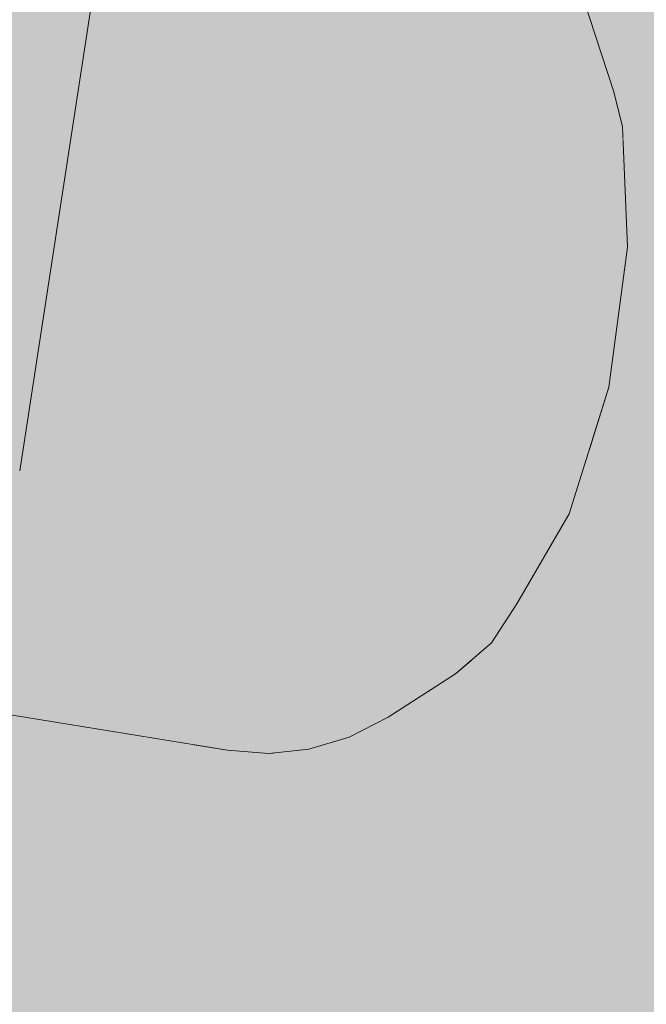
# Model space of a CAD drawing. Units: millimetres. Extents: x 39376 to 51899, y -130 to 2953.
# Drawn here: x 45695 to 45715, y 582 to 613 of the extents above; entities that cross this region are included whole.
import ezdxf

# ---------------------------------------------------------------- set-up
doc = ezdxf.new("R2010")
doc.units = ezdxf.units.MM
doc.header["$MEASUREMENT"] = 0
doc.linetypes.add('Wipeout_Contour', pattern=[1000, 0, -1000])
for name, color, linetype in [('B_B TREPIALUNE ARVUTILAUD_2_New_SA - SISUSTUS - ostumööbel', 7, 'Continuous'), ('B_B TREPIALUNE ARVUTILAUD_2_SA - SISUSTUS - erimööbel', 7, 'Continuous'), ('B_B TREPIALUNE ARVUTILAUD_2_SA - TREPP - konstruktsioon', 7, 'Continuous')]:
    doc.layers.add(name, color=color, linetype=linetype)
doc.layers.add('B_B TREPIALUNE ARVUTILAUD_2_New_SA - SISUSTUS - ostumööbel_Pen_No__87', color=7, linetype='Continuous', lineweight=9, true_color=0x8a8a8a)

msp = doc.modelspace()

# ---------------------------------------------------------------- wipeouts: each hides what was drawn before it
at = {"color": 254, "linetype": 'Wipeout_Contour', "lineweight": 0, "ltscale": 182911.979004}
msp.add_wipeout([(45685.946, 609.525), (45743.249, 269.549), (45786.897, 10.591), (45686.562, 607.217)], dxfattribs=at).dxf.layer = 'B_B TREPIALUNE ARVUTILAUD_2_New_SA - SISUSTUS - ostumööbel'

# ---------------------------------------------------------------- next in the draw order: wipeouts: each hides what was drawn before it
at = {"color": 254, "linetype": 'Wipeout_Contour', "lineweight": 0, "ltscale": 137108.831985}
msp.add_wipeout([(45683.624, 613.496), (45680.902, 610.402), (45734.598, 311.081)], dxfattribs=at).dxf.layer = 'B_B TREPIALUNE ARVUTILAUD_2_New_SA - SISUSTUS - ostumööbel'

# ---------------------------------------------------------------- next in the draw order: wipeouts: each hides what was drawn before it
at = {"color": 254, "linetype": 'Wipeout_Contour', "lineweight": 0, "ltscale": 137115.358506}
msp.add_wipeout([(45685.946, 609.525), (45685.112, 611.56), (45734.598, 311.081)], dxfattribs=at).dxf.layer = 'B_B TREPIALUNE ARVUTILAUD_2_New_SA - SISUSTUS - ostumööbel'

# ---------------------------------------------------------------- next in the draw order: wipeouts: each hides what was drawn before it
at = {"color": 254, "linetype": 'Wipeout_Contour', "lineweight": 0, "ltscale": 137113.078047}
msp.add_wipeout([(45683.624, 613.496), (45734.598, 311.081), (45685.112, 611.56)], dxfattribs=at).dxf.layer = 'B_B TREPIALUNE ARVUTILAUD_2_New_SA - SISUSTUS - ostumööbel'

# ---------------------------------------------------------------- next in the draw order: wipeouts: each hides what was drawn before it
at = {"color": 254, "linetype": 'Wipeout_Contour', "lineweight": 0, "ltscale": 548327.723664}
msp.add_wipeout([(45680.157, 618.23), (45686.495, 617.458), (45686.893, 617.376), (45689.638, 616.795), (45690.339, 616.389), (45691.788, 615.357), (45692.396, 614.814), (45693.258, 613.399), (45694.273, 611.603), (45694.308, 611.379), (45697.669, 614.145), (45681.387, 623.611)], dxfattribs=at).dxf.layer = 'B_B TREPIALUNE ARVUTILAUD_2_New_SA - SISUSTUS - ostumööbel'
at = {"color": 254, "linetype": 'Wipeout_Contour', "lineweight": 0, "ltscale": 411878.623945}
msp.add_wipeout([(45680.902, 610.402), (45764.594, 93.269), (45764.85, 92.595), (45764.987, 90.835), (45778.545, 7.062), (45779.148, 7.161), (45779.952, 7.297), (45781.679, 7.579), (45782.487, 7.709)], dxfattribs=at).dxf.layer = 'B_B TREPIALUNE ARVUTILAUD_2_New_SA - SISUSTUS - ostumööbel'

# ---------------------------------------------------------------- next in the draw order: wipeouts: each hides what was drawn before it
at = {"color": 254, "linetype": 'Wipeout_Contour', "lineweight": 0, "ltscale": 182894.323482}
msp.add_wipeout([(45676.961, 609.755), (45763.557, 95.987), (45764.594, 93.269), (45680.902, 610.402)], dxfattribs=at).dxf.layer = 'B_B TREPIALUNE ARVUTILAUD_2_New_SA - SISUSTUS - ostumööbel'

# ---------------------------------------------------------------- next in the draw order: wipeouts: each hides what was drawn before it
at = {"color": 254, "linetype": 'Wipeout_Contour', "lineweight": 0, "ltscale": 182869.733293}
msp.add_wipeout([(45673.29, 609.121), (45670.158, 608.547), (45758.773, 99.011), (45759.211, 99.361)], dxfattribs=at).dxf.layer = 'B_B TREPIALUNE ARVUTILAUD_2_New_SA - SISUSTUS - ostumööbel'

# ---------------------------------------------------------------- next in the draw order: wipeouts: each hides what was drawn before it
at = {"color": 254, "linetype": 'Wipeout_Contour', "lineweight": 0, "ltscale": 228703.24814}
msp.add_wipeout([(45758.773, 99.011), (45670.158, 608.547), (45756.646, 95.42), (45757.144, 97.022), (45757.51, 98.003)], dxfattribs=at).dxf.layer = 'B_B TREPIALUNE ARVUTILAUD_2_New_SA - SISUSTUS - ostumööbel'

# ---------------------------------------------------------------- next in the draw order: wipeouts: each hides what was drawn before it
at = {"color": 254, "linetype": 'Wipeout_Contour', "lineweight": 0, "ltscale": 137203.091824}
msp.add_wipeout([(45680.902, 610.402), (45782.487, 7.709), (45734.598, 311.081)], dxfattribs=at).dxf.layer = 'B_B TREPIALUNE ARVUTILAUD_2_New_SA - SISUSTUS - ostumööbel'

# ---------------------------------------------------------------- next in the draw order: wipeouts: each hides what was drawn before it
at = {"color": 254, "linetype": 'Wipeout_Contour', "lineweight": 0, "ltscale": 182884.643262}
msp.add_wipeout([(45673.29, 609.121), (45762.526, 98.689), (45763.557, 95.987), (45676.961, 609.755)], dxfattribs=at).dxf.layer = 'B_B TREPIALUNE ARVUTILAUD_2_New_SA - SISUSTUS - ostumööbel'

# ---------------------------------------------------------------- next in the draw order: wipeouts: each hides what was drawn before it
at = {"color": 254, "linetype": 'Wipeout_Contour', "lineweight": 0, "ltscale": 182960.010751}
msp.add_wipeout([(45762.526, 98.689), (45673.29, 609.121), (45759.211, 99.361), (45761.555, 101.237)], dxfattribs=at).dxf.layer = 'B_B TREPIALUNE ARVUTILAUD_2_New_SA - SISUSTUS - ostumööbel'

# ---------------------------------------------------------------- next in the draw order: wipeouts: each hides what was drawn before it
at = {"color": 254, "linetype": 'Wipeout_Contour', "lineweight": 0, "ltscale": 137212.949562}
msp.add_wipeout([(45787.265, 8.402), (45685.946, 609.525), (45734.598, 311.081)], dxfattribs=at).dxf.layer = 'B_B TREPIALUNE ARVUTILAUD_2_New_SA - SISUSTUS - ostumööbel'

# ---------------------------------------------------------------- next in the draw order: wipeouts: each hides what was drawn before it
at = {"color": 254, "linetype": 'Wipeout_Contour', "lineweight": 0, "ltscale": 137066.638605}
msp.add_wipeout([(45668.375, 608.177), (45718.477, 310.917), (45670.158, 608.547)], dxfattribs=at).dxf.layer = 'B_B TREPIALUNE ARVUTILAUD_2_New_SA - SISUSTUS - ostumööbel'

# ---------------------------------------------------------------- next in the draw order: wipeouts: each hides what was drawn before it
at = {"color": 254, "linetype": 'Wipeout_Contour', "lineweight": 0, "ltscale": 182906.329601}
msp.add_wipeout([(45756.646, 95.42), (45670.158, 608.547), (45718.477, 310.917), (45756.299, 94.303)], dxfattribs=at).dxf.layer = 'B_B TREPIALUNE ARVUTILAUD_2_New_SA - SISUSTUS - ostumööbel'

# ---------------------------------------------------------------- next in the draw order: wipeouts: each hides what was drawn before it
at = {"color": 254, "linetype": 'Wipeout_Contour', "lineweight": 0, "ltscale": 137090.227606}
msp.add_wipeout([(45688.771, 594.082), (45694.788, 597.612), (45695.378, 599.248)], dxfattribs=at).dxf.layer = 'B_B TREPIALUNE ARVUTILAUD_2_New_SA - SISUSTUS - ostumööbel'
at = {"color": 254, "linetype": 'Wipeout_Contour', "lineweight": 0, "ltscale": 137151.323717}
msp.add_wipeout([(45710.692, 563.043), (45719.877, 597.896), (45709.523, 563.529)], dxfattribs=at).dxf.layer = 'B_B TREPIALUNE ARVUTILAUD_2_New_SA - SISUSTUS - ostumööbel'

# ---------------------------------------------------------------- next in the draw order: wipeouts: each hides what was drawn before it
at = {"color": 254, "linetype": 'Wipeout_Contour', "lineweight": 0, "ltscale": 868226.019488}
msp.add_wipeout([(45688.182, 599.703), (45687.834, 599.657), (45688.139, 597.842), (45695.378, 599.248), (45697.669, 614.145), (45694.308, 611.379), (45694.75, 608.582), (45694.753, 608.334), (45694.115, 605.085), (45693.826, 604.452), (45693.439, 603.825), (45692.703, 602.666), (45692.239, 602.103), (45691.693, 601.597), (45691.213, 601.18), (45690.596, 600.749), (45690.071, 600.45), (45689.417, 600.117), (45688.74, 599.884)], dxfattribs=at).dxf.layer = 'B_B TREPIALUNE ARVUTILAUD_2_New_SA - SISUSTUS - ostumööbel'
at = {"color": 254, "linetype": 'Wipeout_Contour', "lineweight": 0, "ltscale": 137162.205397}
msp.add_wipeout([(45719.877, 597.896), (45710.692, 563.043), (45720.76, 597.6)], dxfattribs=at).dxf.layer = 'B_B TREPIALUNE ARVUTILAUD_2_New_SA - SISUSTUS - ostumööbel'

# ---------------------------------------------------------------- next in the draw order: wipeouts: each hides what was drawn before it
at = {"color": 254, "linetype": 'Wipeout_Contour', "lineweight": 0, "ltscale": 137143.914412}
msp.add_wipeout([(45716.938, 598.82), (45706.373, 564.722), (45709.523, 563.529)], dxfattribs=at).dxf.layer = 'B_B TREPIALUNE ARVUTILAUD_2_New_SA - SISUSTUS - ostumööbel'

# ---------------------------------------------------------------- next in the draw order: wipeouts: each hides what was drawn before it
at = {"color": 254, "linetype": 'Wipeout_Contour', "lineweight": 0, "ltscale": 137157.432987}
msp.add_wipeout([(45709.523, 563.529), (45719.877, 597.896), (45716.938, 598.82)], dxfattribs=at).dxf.layer = 'B_B TREPIALUNE ARVUTILAUD_2_New_SA - SISUSTUS - ostumööbel'

# ---------------------------------------------------------------- next in the draw order: wipeouts: each hides what was drawn before it
at = {"color": 254, "linetype": 'Wipeout_Contour', "lineweight": 0, "ltscale": 228556.474922}
msp.add_wipeout([(45701.303, 566.535), (45706.373, 564.722), (45711.064, 595.058), (45710.264, 593.82), (45709.679, 593.32)], dxfattribs=at).dxf.layer = 'B_B TREPIALUNE ARVUTILAUD_2_New_SA - SISUSTUS - ostumööbel'

# ---------------------------------------------------------------- next in the draw order: wipeouts: each hides what was drawn before it
at = {"color": 254, "linetype": 'Wipeout_Contour', "lineweight": 0, "ltscale": 228579.390962}
msp.add_wipeout([(45711.064, 595.058), (45706.373, 564.722), (45716.938, 598.82), (45713.352, 599.92), (45712.723, 597.895)], dxfattribs=at).dxf.layer = 'B_B TREPIALUNE ARVUTILAUD_2_New_SA - SISUSTUS - ostumööbel'
at = {"color": 254, "linetype": 'Wipeout_Contour', "lineweight": 0, "ltscale": 228519.348103}
msp.add_wipeout([(45700.836, 590.612), (45694.184, 568.88), (45701.303, 566.535), (45703.415, 590.346), (45701.938, 590.432)], dxfattribs=at).dxf.layer = 'B_B TREPIALUNE ARVUTILAUD_2_New_SA - SISUSTUS - ostumööbel'

# ---------------------------------------------------------------- next in the draw order: wipeouts: each hides what was drawn before it
at = {"color": 254, "linetype": 'Wipeout_Contour', "lineweight": 0, "ltscale": 274320.244768}
msp.add_wipeout([(45713.966, 601.896), (45713.352, 599.92), (45716.938, 598.82), (45721.498, 635.36), (45714.424, 609.615), (45714.559, 606.312)], dxfattribs=at).dxf.layer = 'B_B TREPIALUNE ARVUTILAUD_2_New_SA - SISUSTUS - ostumööbel'
at = {"color": 254, "linetype": 'Wipeout_Contour', "lineweight": 0, "ltscale": 319967.026266}
msp.add_wipeout([(45703.415, 590.346), (45701.303, 566.535), (45709.679, 593.32), (45709.126, 592.846), (45707.001, 591.479), (45705.777, 590.841), (45704.5, 590.46)], dxfattribs=at).dxf.layer = 'B_B TREPIALUNE ARVUTILAUD_2_New_SA - SISUSTUS - ostumööbel'
at = {"color": 254, "linetype": 'Wipeout_Contour', "lineweight": 0, "ltscale": 137100.984085}
msp.add_wipeout([(45694.184, 568.88), (45700.836, 590.612), (45694.286, 591.681)], dxfattribs=at).dxf.layer = 'B_B TREPIALUNE ARVUTILAUD_2_New_SA - SISUSTUS - ostumööbel'

# ---------------------------------------------------------------- next in the draw order: wipeouts: each hides what was drawn before it
at = {"color": 254, "linetype": 'Wipeout_Contour', "lineweight": 0, "ltscale": 320035.582365}
msp.add_wipeout([(45714.182, 637.43), (45712.788, 614.946), (45713.049, 614.505), (45714.123, 611.218), (45714.404, 610.114), (45714.424, 609.615), (45721.498, 635.36)], dxfattribs=at).dxf.layer = 'B_B TREPIALUNE ARVUTILAUD_2_New_SA - SISUSTUS - ostumööbel'
at = {"color": 254, "linetype": 'Wipeout_Contour', "lineweight": 0, "ltscale": 137139.061088}
msp.add_wipeout([(45708.106, 592.352), (45709.126, 592.846), (45710.264, 593.82)], dxfattribs=at).dxf.layer = 'B_B TREPIALUNE ARVUTILAUD_2_New_SA - SISUSTUS - ostumööbel'
at = {"color": 254, "linetype": 'Wipeout_Contour', "lineweight": 0, "ltscale": 182789.593721}
msp.add_wipeout([(45701.938, 590.432), (45689.002, 592.709), (45690.56, 592.33), (45692.115, 592.035)], dxfattribs=at).dxf.layer = 'B_B TREPIALUNE ARVUTILAUD_2_New_SA - SISUSTUS - ostumööbel'

# ---------------------------------------------------------------- next in the draw order: wipeouts: each hides what was drawn before it
at = {"color": 254, "linetype": 'Wipeout_Contour', "lineweight": 0, "ltscale": 137143.908236}
msp.add_wipeout([(45713.525, 602.457), (45713.923, 605.421), (45704.841, 612.154)], dxfattribs=at).dxf.layer = 'B_B TREPIALUNE ARVUTILAUD_2_New_SA - SISUSTUS - ostumööbel'
at = {"color": 254, "linetype": 'Wipeout_Contour', "lineweight": 0, "ltscale": 137141.837659}
msp.add_wipeout([(45709.037, 593.417), (45710.264, 593.82), (45711.064, 595.058)], dxfattribs=at).dxf.layer = 'B_B TREPIALUNE ARVUTILAUD_2_New_SA - SISUSTUS - ostumööbel'
at = {"color": 254, "linetype": 'Wipeout_Contour', "lineweight": 0, "ltscale": 182786.666032}
msp.add_wipeout([(45688.917, 593.213), (45688.973, 592.883), (45703.235, 590.327), (45689.192, 593.229)], dxfattribs=at).dxf.layer = 'B_B TREPIALUNE ARVUTILAUD_2_New_SA - SISUSTUS - ostumööbel'

# ---------------------------------------------------------------- next in the draw order: wipeouts: each hides what was drawn before it
at = {"color": 254, "linetype": 'Wipeout_Contour', "lineweight": 0, "ltscale": 137144.24314}
msp.add_wipeout([(45713.818, 607.973), (45704.841, 612.154), (45713.923, 605.421)], dxfattribs=at).dxf.layer = 'B_B TREPIALUNE ARVUTILAUD_2_New_SA - SISUSTUS - ostumööbel'
at = {"color": 254, "linetype": 'Wipeout_Contour', "lineweight": 0, "ltscale": 137139.025683}
msp.add_wipeout([(45708.106, 592.352), (45710.264, 593.82), (45709.037, 593.417)], dxfattribs=at).dxf.layer = 'B_B TREPIALUNE ARVUTILAUD_2_New_SA - SISUSTUS - ostumööbel'
at = {"color": 254, "linetype": 'Wipeout_Contour', "lineweight": 0, "ltscale": 137107.981215}
msp.add_wipeout([(45704.5, 590.46), (45689.192, 593.229), (45703.235, 590.327)], dxfattribs=at).dxf.layer = 'B_B TREPIALUNE ARVUTILAUD_2_New_SA - SISUSTUS - ostumööbel'

# ---------------------------------------------------------------- next in the draw order: wipeouts: each hides what was drawn before it
at = {"color": 254, "linetype": 'Wipeout_Contour', "lineweight": 0, "ltscale": 137125.717312}
msp.add_wipeout([(45695.378, 599.248), (45713.525, 602.457), (45704.841, 612.154)], dxfattribs=at).dxf.layer = 'B_B TREPIALUNE ARVUTILAUD_2_New_SA - SISUSTUS - ostumööbel'
at = {"color": 254, "linetype": 'Wipeout_Contour', "lineweight": 0, "ltscale": 137141.597183}
msp.add_wipeout([(45711.064, 595.058), (45709.757, 594.614), (45709.037, 593.417)], dxfattribs=at).dxf.layer = 'B_B TREPIALUNE ARVUTILAUD_2_New_SA - SISUSTUS - ostumööbel'
at = {"color": 254, "linetype": 'Wipeout_Contour', "lineweight": 0, "ltscale": 137105.20397}
msp.add_wipeout([(45703.235, 590.327), (45688.973, 592.883), (45701.938, 590.432)], dxfattribs=at).dxf.layer = 'B_B TREPIALUNE ARVUTILAUD_2_New_SA - SISUSTUS - ostumööbel'
at = {"color": 254, "linetype": 'Wipeout_Contour', "lineweight": 0, "ltscale": 137135.724716}
msp.add_wipeout([(45709.126, 592.846), (45708.106, 592.352), (45707.001, 591.479)], dxfattribs=at).dxf.layer = 'B_B TREPIALUNE ARVUTILAUD_2_New_SA - SISUSTUS - ostumööbel'

# ---------------------------------------------------------------- next in the draw order: wipeouts: each hides what was drawn before it
at = {"color": 254, "linetype": 'Wipeout_Contour', "lineweight": 0, "ltscale": 137143.64034}
msp.add_wipeout([(45713.818, 607.973), (45713.202, 609.898), (45704.841, 612.154)], dxfattribs=at).dxf.layer = 'B_B TREPIALUNE ARVUTILAUD_2_New_SA - SISUSTUS - ostumööbel'
at = {"color": 254, "linetype": 'Wipeout_Contour', "lineweight": 0, "ltscale": 137132.967653}
msp.add_wipeout([(45695.378, 599.248), (45712.69, 599.772), (45713.525, 602.457)], dxfattribs=at).dxf.layer = 'B_B TREPIALUNE ARVUTILAUD_2_New_SA - SISUSTUS - ostumööbel'
at = {"color": 254, "linetype": 'Wipeout_Contour', "lineweight": 0, "ltscale": 137096.382851}
msp.add_wipeout([(45690.768, 593.668), (45689.192, 593.229), (45704.5, 590.46)], dxfattribs=at).dxf.layer = 'B_B TREPIALUNE ARVUTILAUD_2_New_SA - SISUSTUS - ostumööbel'

# ---------------------------------------------------------------- next in the draw order: wipeouts: each hides what was drawn before it
at = {"color": 254, "linetype": 'Wipeout_Contour', "lineweight": 0, "ltscale": 137110.305812}
msp.add_wipeout([(45697.669, 614.145), (45695.378, 599.248), (45704.841, 612.154)], dxfattribs=at).dxf.layer = 'B_B TREPIALUNE ARVUTILAUD_2_New_SA - SISUSTUS - ostumööbel'
at = {"color": 254, "linetype": 'Wipeout_Contour', "lineweight": 0, "ltscale": 137154.067966}
msp.add_wipeout([(45714.404, 610.114), (45714.123, 611.218), (45713.474, 612.959)], dxfattribs=at).dxf.layer = 'B_B TREPIALUNE ARVUTILAUD_2_New_SA - SISUSTUS - ostumööbel'
at = {"color": 254, "linetype": 'Wipeout_Contour', "lineweight": 0, "ltscale": 137112.114795}
msp.add_wipeout([(45705.777, 590.841), (45690.768, 593.668), (45704.5, 590.46)], dxfattribs=at).dxf.layer = 'B_B TREPIALUNE ARVUTILAUD_2_New_SA - SISUSTUS - ostumööbel'

# ---------------------------------------------------------------- next in the draw order: linework, layer by layer
at = {"layer": 'B_B TREPIALUNE ARVUTILAUD_2_New_SA - SISUSTUS - ostumööbel_Pen_No__87', "color": 252, "linetype": 'Continuous', "lineweight": 9, "true_color": 0x8a8a8a}
for p, q in [((45701.938, 590.432), (45703.235, 590.327)), ((45703.235, 590.327), (45704.5, 590.46))]:
    msp.add_line(p, q, dxfattribs=at)

# ---------------------------------------------------------------- next in the draw order: wipeouts: each hides what was drawn before it
at = {"color": 254, "linetype": 'Wipeout_Contour', "lineweight": 0, "ltscale": 137118.272484}
msp.add_wipeout([(45703.64, 618.081), (45697.691, 615.995), (45704.841, 612.154)], dxfattribs=at).dxf.layer = 'B_B TREPIALUNE ARVUTILAUD_2_New_SA - SISUSTUS - ostumööbel'
at = {"color": 254, "linetype": 'Wipeout_Contour', "lineweight": 0, "ltscale": 137154.115648}
msp.add_wipeout([(45713.534, 611.389), (45714.404, 610.114), (45713.474, 612.959)], dxfattribs=at).dxf.layer = 'B_B TREPIALUNE ARVUTILAUD_2_New_SA - SISUSTUS - ostumööbel'
at = {"color": 254, "linetype": 'Wipeout_Contour', "lineweight": 0, "ltscale": 137129.986238}
msp.add_wipeout([(45695.378, 599.248), (45710.526, 597.14), (45712.69, 599.772)], dxfattribs=at).dxf.layer = 'B_B TREPIALUNE ARVUTILAUD_2_New_SA - SISUSTUS - ostumööbel'
at = {"color": 254, "linetype": 'Wipeout_Contour', "lineweight": 0, "ltscale": 137114.620599}
msp.add_wipeout([(45690.768, 593.668), (45705.777, 590.841), (45707.001, 591.479)], dxfattribs=at).dxf.layer = 'B_B TREPIALUNE ARVUTILAUD_2_New_SA - SISUSTUS - ostumööbel'

# ---------------------------------------------------------------- next in the draw order: linework, layer by layer
at = {"layer": 'B_B TREPIALUNE ARVUTILAUD_2_New_SA - SISUSTUS - ostumööbel_Pen_No__87', "color": 252, "linetype": 'Continuous', "lineweight": 9, "true_color": 0x8a8a8a}
msp.add_line((45704.5, 590.46), (45705.777, 590.841), dxfattribs=at)

# ---------------------------------------------------------------- next in the draw order: wipeouts: each hides what was drawn before it
at = {"color": 254, "linetype": 'Wipeout_Contour', "lineweight": 0, "ltscale": 137113.075783}
msp.add_wipeout([(45697.669, 614.145), (45704.841, 612.154), (45697.691, 615.995)], dxfattribs=at).dxf.layer = 'B_B TREPIALUNE ARVUTILAUD_2_New_SA - SISUSTUS - ostumööbel'
at = {"color": 254, "linetype": 'Wipeout_Contour', "lineweight": 0, "ltscale": 137150.190561}
msp.add_wipeout([(45711.872, 614.55), (45712.205, 613.181), (45713.474, 612.959)], dxfattribs=at).dxf.layer = 'B_B TREPIALUNE ARVUTILAUD_2_New_SA - SISUSTUS - ostumööbel'
at = {"color": 254, "linetype": 'Wipeout_Contour', "lineweight": 0, "ltscale": 137154.075849}
msp.add_wipeout([(45714.404, 610.114), (45713.534, 611.389), (45714.28, 609.006)], dxfattribs=at).dxf.layer = 'B_B TREPIALUNE ARVUTILAUD_2_New_SA - SISUSTUS - ostumööbel'
at = {"color": 254, "linetype": 'Wipeout_Contour', "lineweight": 0, "ltscale": 137118.381376}
msp.add_wipeout([(45708.106, 592.352), (45692.175, 594.477), (45707.001, 591.479)], dxfattribs=at).dxf.layer = 'B_B TREPIALUNE ARVUTILAUD_2_New_SA - SISUSTUS - ostumööbel'

# ---------------------------------------------------------------- next in the draw order: wipeouts: each hides what was drawn before it
at = {"color": 254, "linetype": 'Wipeout_Contour', "lineweight": 0, "ltscale": 137150.536925}
msp.add_wipeout([(45711.872, 614.55), (45713.474, 612.959), (45713.049, 614.505)], dxfattribs=at).dxf.layer = 'B_B TREPIALUNE ARVUTILAUD_2_New_SA - SISUSTUS - ostumööbel'
at = {"color": 254, "linetype": 'Wipeout_Contour', "lineweight": 0, "ltscale": 137155.935438}
msp.add_wipeout([(45714.404, 610.114), (45714.41, 605.835), (45714.559, 606.312)], dxfattribs=at).dxf.layer = 'B_B TREPIALUNE ARVUTILAUD_2_New_SA - SISUSTUS - ostumööbel'
at = {"color": 254, "linetype": 'Wipeout_Contour', "lineweight": 0, "ltscale": 137121.356051}
msp.add_wipeout([(45693.09, 595.221), (45708.106, 592.352), (45709.037, 593.417)], dxfattribs=at).dxf.layer = 'B_B TREPIALUNE ARVUTILAUD_2_New_SA - SISUSTUS - ostumööbel'

# ---------------------------------------------------------------- next in the draw order: wipeouts: each hides what was drawn before it
at = {"color": 254, "linetype": 'Wipeout_Contour', "lineweight": 0, "ltscale": 137151.073606}
msp.add_wipeout([(45712.205, 613.181), (45713.534, 611.389), (45713.474, 612.959)], dxfattribs=at).dxf.layer = 'B_B TREPIALUNE ARVUTILAUD_2_New_SA - SISUSTUS - ostumööbel'
at = {"color": 254, "linetype": 'Wipeout_Contour', "lineweight": 0, "ltscale": 137154.784425}
msp.add_wipeout([(45714.41, 605.835), (45714.404, 610.114), (45714.28, 609.006)], dxfattribs=at).dxf.layer = 'B_B TREPIALUNE ARVUTILAUD_2_New_SA - SISUSTUS - ostumööbel'

# ---------------------------------------------------------------- next in the draw order: wipeouts: each hides what was drawn before it
at = {"color": 254, "linetype": 'Wipeout_Contour', "lineweight": 0, "ltscale": 137139.675057}
msp.add_wipeout([(45711.872, 614.55), (45703.64, 618.081), (45712.205, 613.181)], dxfattribs=at).dxf.layer = 'B_B TREPIALUNE ARVUTILAUD_2_New_SA - SISUSTUS - ostumööbel'
at = {"color": 254, "linetype": 'Wipeout_Contour', "lineweight": 0, "ltscale": 137153.397043}
msp.add_wipeout([(45714.28, 609.006), (45713.202, 609.898), (45713.818, 607.973)], dxfattribs=at).dxf.layer = 'B_B TREPIALUNE ARVUTILAUD_2_New_SA - SISUSTUS - ostumööbel'
at = {"color": 254, "linetype": 'Wipeout_Contour', "lineweight": 0, "ltscale": 137154.621734}
msp.add_wipeout([(45713.915, 602.151), (45714.559, 606.312), (45714.41, 605.835)], dxfattribs=at).dxf.layer = 'B_B TREPIALUNE ARVUTILAUD_2_New_SA - SISUSTUS - ostumööbel'

# ---------------------------------------------------------------- next in the draw order: wipeouts: each hides what was drawn before it
at = {"color": 254, "linetype": 'Wipeout_Contour', "lineweight": 0, "ltscale": 137133.432516}
msp.add_wipeout([(45712.205, 613.181), (45703.64, 618.081), (45704.841, 612.154)], dxfattribs=at).dxf.layer = 'B_B TREPIALUNE ARVUTILAUD_2_New_SA - SISUSTUS - ostumööbel'
at = {"color": 254, "linetype": 'Wipeout_Contour', "lineweight": 0, "ltscale": 137154.404683}
msp.add_wipeout([(45713.923, 605.421), (45714.28, 609.006), (45713.818, 607.973)], dxfattribs=at).dxf.layer = 'B_B TREPIALUNE ARVUTILAUD_2_New_SA - SISUSTUS - ostumööbel'
at = {"color": 254, "linetype": 'Wipeout_Contour', "lineweight": 0, "ltscale": 137151.678593}
msp.add_wipeout([(45712.878, 598.813), (45712.723, 597.895), (45713.915, 602.151)], dxfattribs=at).dxf.layer = 'B_B TREPIALUNE ARVUTILAUD_2_New_SA - SISUSTUS - ostumööbel'

# ---------------------------------------------------------------- next in the draw order: wipeouts: each hides what was drawn before it
at = {"color": 254, "linetype": 'Wipeout_Contour', "lineweight": 0, "ltscale": 137143.374454}
msp.add_wipeout([(45704.841, 612.154), (45713.202, 609.898), (45713.534, 611.389)], dxfattribs=at).dxf.layer = 'B_B TREPIALUNE ARVUTILAUD_2_New_SA - SISUSTUS - ostumööbel'
at = {"color": 254, "linetype": 'Wipeout_Contour', "lineweight": 0, "ltscale": 137154.453566}
msp.add_wipeout([(45714.28, 609.006), (45713.923, 605.421), (45714.41, 605.835)], dxfattribs=at).dxf.layer = 'B_B TREPIALUNE ARVUTILAUD_2_New_SA - SISUSTUS - ostumööbel'
at = {"color": 254, "linetype": 'Wipeout_Contour', "lineweight": 0, "ltscale": 137148.431167}
msp.add_wipeout([(45711.494, 596.447), (45712.723, 597.895), (45712.878, 598.813)], dxfattribs=at).dxf.layer = 'B_B TREPIALUNE ARVUTILAUD_2_New_SA - SISUSTUS - ostumööbel'

# ---------------------------------------------------------------- next in the draw order: wipeouts: each hides what was drawn before it
at = {"color": 254, "linetype": 'Wipeout_Contour', "lineweight": 0, "ltscale": 137142.53244}
msp.add_wipeout([(45704.841, 612.154), (45713.534, 611.389), (45712.205, 613.181)], dxfattribs=at).dxf.layer = 'B_B TREPIALUNE ARVUTILAUD_2_New_SA - SISUSTUS - ostumööbel'
at = {"color": 254, "linetype": 'Wipeout_Contour', "lineweight": 0, "ltscale": 137153.852838}
msp.add_wipeout([(45714.41, 605.835), (45713.525, 602.457), (45713.915, 602.151)], dxfattribs=at).dxf.layer = 'B_B TREPIALUNE ARVUTILAUD_2_New_SA - SISUSTUS - ostumööbel'

# ---------------------------------------------------------------- next in the draw order: wipeouts: each hides what was drawn before it
at = {"color": 254, "linetype": 'Wipeout_Contour', "lineweight": 0, "ltscale": 137153.075573}
msp.add_wipeout([(45713.474, 612.959), (45714.123, 611.218), (45713.049, 614.505)], dxfattribs=at).dxf.layer = 'B_B TREPIALUNE ARVUTILAUD_2_New_SA - SISUSTUS - ostumööbel'
at = {"color": 254, "linetype": 'Wipeout_Contour', "lineweight": 0, "ltscale": 137153.905449}
msp.add_wipeout([(45713.525, 602.457), (45714.41, 605.835), (45713.923, 605.421)], dxfattribs=at).dxf.layer = 'B_B TREPIALUNE ARVUTILAUD_2_New_SA - SISUSTUS - ostumööbel'

# ---------------------------------------------------------------- next in the draw order: wipeouts: each hides what was drawn before it
at = {"color": 254, "linetype": 'Wipeout_Contour', "lineweight": 0, "ltscale": 137153.420018}
msp.add_wipeout([(45714.28, 609.006), (45713.534, 611.389), (45713.202, 609.898)], dxfattribs=at).dxf.layer = 'B_B TREPIALUNE ARVUTILAUD_2_New_SA - SISUSTUS - ostumööbel'
at = {"color": 254, "linetype": 'Wipeout_Contour', "lineweight": 0, "ltscale": 137151.190699}
msp.add_wipeout([(45712.878, 598.813), (45713.525, 602.457), (45712.69, 599.772)], dxfattribs=at).dxf.layer = 'B_B TREPIALUNE ARVUTILAUD_2_New_SA - SISUSTUS - ostumööbel'

# ---------------------------------------------------------------- next in the draw order: wipeouts: each hides what was drawn before it
at = {"color": 254, "linetype": 'Wipeout_Contour', "lineweight": 0, "ltscale": 137152.056044}
msp.add_wipeout([(45713.525, 602.457), (45712.878, 598.813), (45713.915, 602.151)], dxfattribs=at).dxf.layer = 'B_B TREPIALUNE ARVUTILAUD_2_New_SA - SISUSTUS - ostumööbel'

# ---------------------------------------------------------------- next in the draw order: wipeouts: each hides what was drawn before it
at = {"color": 254, "linetype": 'Wipeout_Contour', "lineweight": 0, "ltscale": 137154.802921}
msp.add_wipeout([(45713.915, 602.151), (45713.966, 601.896), (45714.559, 606.312)], dxfattribs=at).dxf.layer = 'B_B TREPIALUNE ARVUTILAUD_2_New_SA - SISUSTUS - ostumööbel'
at = {"color": 254, "linetype": 'Wipeout_Contour', "lineweight": 0, "ltscale": 137148.448009}
msp.add_wipeout([(45712.878, 598.813), (45712.69, 599.772), (45711.494, 596.447)], dxfattribs=at).dxf.layer = 'B_B TREPIALUNE ARVUTILAUD_2_New_SA - SISUSTUS - ostumööbel'

# ---------------------------------------------------------------- next in the draw order: wipeouts: each hides what was drawn before it
at = {"color": 254, "linetype": 'Wipeout_Contour', "lineweight": 0, "ltscale": 137146.484235}
msp.add_wipeout([(45712.69, 599.772), (45710.526, 597.14), (45711.494, 596.447)], dxfattribs=at).dxf.layer = 'B_B TREPIALUNE ARVUTILAUD_2_New_SA - SISUSTUS - ostumööbel'

# ---------------------------------------------------------------- next in the draw order: wipeouts: each hides what was drawn before it
at = {"color": 254, "linetype": 'Wipeout_Contour', "lineweight": 0, "ltscale": 137151.988982}
msp.add_wipeout([(45713.915, 602.151), (45712.723, 597.895), (45713.966, 601.896)], dxfattribs=at).dxf.layer = 'B_B TREPIALUNE ARVUTILAUD_2_New_SA - SISUSTUS - ostumööbel'
at = {"color": 254, "linetype": 'Wipeout_Contour', "lineweight": 0, "ltscale": 137144.223602}
msp.add_wipeout([(45710.251, 595.877), (45711.494, 596.447), (45710.526, 597.14)], dxfattribs=at).dxf.layer = 'B_B TREPIALUNE ARVUTILAUD_2_New_SA - SISUSTUS - ostumööbel'

# ---------------------------------------------------------------- next in the draw order: wipeouts: each hides what was drawn before it
at = {"color": 254, "linetype": 'Wipeout_Contour', "lineweight": 0, "ltscale": 137143.361635}
msp.add_wipeout([(45711.494, 596.447), (45710.251, 595.877), (45709.757, 594.614)], dxfattribs=at).dxf.layer = 'B_B TREPIALUNE ARVUTILAUD_2_New_SA - SISUSTUS - ostumööbel'

# ---------------------------------------------------------------- next in the draw order: wipeouts: each hides what was drawn before it
at = {"color": 254, "linetype": 'Wipeout_Contour', "lineweight": 0, "ltscale": 137143.690425}
msp.add_wipeout([(45711.494, 596.447), (45709.757, 594.614), (45711.064, 595.058)], dxfattribs=at).dxf.layer = 'B_B TREPIALUNE ARVUTILAUD_2_New_SA - SISUSTUS - ostumööbel'

# ---------------------------------------------------------------- next in the draw order: wipeouts: each hides what was drawn before it
at = {"color": 254, "linetype": 'Wipeout_Contour', "lineweight": 0, "ltscale": 137147.195335}
msp.add_wipeout([(45711.494, 596.447), (45711.064, 595.058), (45712.723, 597.895)], dxfattribs=at).dxf.layer = 'B_B TREPIALUNE ARVUTILAUD_2_New_SA - SISUSTUS - ostumööbel'
at = {"color": 254, "linetype": 'Wipeout_Contour', "lineweight": 0, "ltscale": 137123.997894}
msp.add_wipeout([(45694.05, 596.335), (45709.037, 593.417), (45709.757, 594.614)], dxfattribs=at).dxf.layer = 'B_B TREPIALUNE ARVUTILAUD_2_New_SA - SISUSTUS - ostumööbel'

# ---------------------------------------------------------------- next in the draw order: wipeouts: each hides what was drawn before it
at = {"color": 254, "linetype": 'Wipeout_Contour', "lineweight": 0, "ltscale": 137125.984736}
msp.add_wipeout([(45710.251, 595.877), (45694.788, 597.612), (45709.757, 594.614)], dxfattribs=at).dxf.layer = 'B_B TREPIALUNE ARVUTILAUD_2_New_SA - SISUSTUS - ostumööbel'
at = {"color": 254, "linetype": 'Wipeout_Contour', "lineweight": 0, "ltscale": 228791.478756}
msp.add_wipeout([(45720.76, 597.6), (45711.071, 564.343), (45806.597, 564.343), (45806.597, 621.982), (45726.901, 621.982)], dxfattribs=at).dxf.layer = 'B_B TREPIALUNE ARVUTILAUD_2_SA - TREPP - konstruktsioon'

# ---------------------------------------------------------------- next in the draw order: linework, layer by layer
at = {"layer": 'B_B TREPIALUNE ARVUTILAUD_2_New_SA - SISUSTUS - ostumööbel_Pen_No__87', "color": 252, "linetype": 'Continuous', "lineweight": 9, "true_color": 0x8a8a8a}
for p, q in [((45714.123, 611.218), (45713.049, 614.505)), ((45714.123, 611.218), (45714.404, 610.114)), ((45714.559, 606.312), (45714.404, 610.114)), ((45713.966, 601.896), (45714.559, 606.312)), ((45712.723, 597.895), (45713.966, 601.896)), ((45711.064, 595.058), (45712.723, 597.895)), ((45711.064, 595.058), (45710.264, 593.82))]:
    msp.add_line(p, q, dxfattribs=at)

# ---------------------------------------------------------------- next in the draw order: wipeouts: each hides what was drawn before it
at = {"color": 254, "linetype": 'Wipeout_Contour', "lineweight": 0, "ltscale": 137127.383647}
msp.add_wipeout([(45695.378, 599.248), (45710.251, 595.877), (45710.526, 597.14)], dxfattribs=at).dxf.layer = 'B_B TREPIALUNE ARVUTILAUD_2_New_SA - SISUSTUS - ostumööbel'
at = {"color": 254, "linetype": 'Wipeout_Contour', "lineweight": 0, "ltscale": 137105.398411}
msp.add_wipeout([(45693.09, 595.221), (45692.175, 594.477), (45708.106, 592.352)], dxfattribs=at).dxf.layer = 'B_B TREPIALUNE ARVUTILAUD_2_New_SA - SISUSTUS - ostumööbel'

# ---------------------------------------------------------------- next in the draw order: wipeouts: each hides what was drawn before it
at = {"color": 254, "linetype": 'Wipeout_Contour', "lineweight": 0, "ltscale": 137101.910638}
msp.add_wipeout([(45692.175, 594.477), (45690.768, 593.668), (45707.001, 591.479)], dxfattribs=at).dxf.layer = 'B_B TREPIALUNE ARVUTILAUD_2_New_SA - SISUSTUS - ostumööbel'

# ---------------------------------------------------------------- next in the draw order: linework, layer by layer
at = {"layer": 'B_B TREPIALUNE ARVUTILAUD_2_New_SA - SISUSTUS - ostumööbel_Pen_No__87', "color": 252, "linetype": 'Continuous', "lineweight": 9, "true_color": 0x8a8a8a}
for p, q in [((45709.126, 592.846), (45707.001, 591.479)), ((45701.938, 590.432), (45692.118, 592.035)), ((45705.777, 590.841), (45707.001, 591.479))]:
    msp.add_line(p, q, dxfattribs=at)

# ---------------------------------------------------------------- next in the draw order: wipeouts: each hides what was drawn before it
at = {"color": 254, "linetype": 'Wipeout_Contour', "lineweight": 0, "ltscale": 137108.236981}
msp.add_wipeout([(45694.05, 596.335), (45693.09, 595.221), (45709.037, 593.417)], dxfattribs=at).dxf.layer = 'B_B TREPIALUNE ARVUTILAUD_2_New_SA - SISUSTUS - ostumööbel'

# ---------------------------------------------------------------- next in the draw order: linework, layer by layer
at = {"layer": 'B_B TREPIALUNE ARVUTILAUD_2_New_SA - SISUSTUS - ostumööbel_Pen_No__87', "color": 252, "linetype": 'Continuous', "lineweight": 9, "true_color": 0x8a8a8a}
msp.add_line((45709.126, 592.846), (45710.264, 593.82), dxfattribs=at)

# ---------------------------------------------------------------- next in the draw order: wipeouts: each hides what was drawn before it
at = {"color": 254, "linetype": 'Wipeout_Contour', "lineweight": 0, "ltscale": 137110.714284}
msp.add_wipeout([(45694.788, 597.612), (45694.05, 596.335), (45709.757, 594.614)], dxfattribs=at).dxf.layer = 'B_B TREPIALUNE ARVUTILAUD_2_New_SA - SISUSTUS - ostumööbel'

# ---------------------------------------------------------------- next in the draw order: wipeouts: each hides what was drawn before it
at = {"color": 254, "linetype": 'Wipeout_Contour', "lineweight": 0, "ltscale": 137112.598797}
msp.add_wipeout([(45695.378, 599.248), (45694.788, 597.612), (45710.251, 595.877)], dxfattribs=at).dxf.layer = 'B_B TREPIALUNE ARVUTILAUD_2_New_SA - SISUSTUS - ostumööbel'

# ---------------------------------------------------------------- next in the draw order: hatches: boundary and pattern name
at = {"layer": 'B_B TREPIALUNE ARVUTILAUD_2_SA - SISUSTUS - erimööbel', "linetype": 'Continuous', "lineweight": 0, "true_color": 0xffffff}
msp.add_hatch(color=7, dxfattribs=at).paths.add_polyline_path([(44634.191, 720), (45335.205, 720), (45335.205, 0), (45806.597, 0), (45806.597, 2953.384), (44634.191, 2953.384)])

# ---------------------------------------------------------------- next in the draw order: linework, layer by layer
at = {"layer": 'B_B TREPIALUNE ARVUTILAUD_2_New_SA - SISUSTUS - ostumööbel_Pen_No__87', "color": 252, "linetype": 'Continuous', "lineweight": 9, "true_color": 0x8a8a8a}
msp.add_line((45697.669, 614.145), (45695.378, 599.248), dxfattribs=at)

doc.saveas('drawing.dxf')
